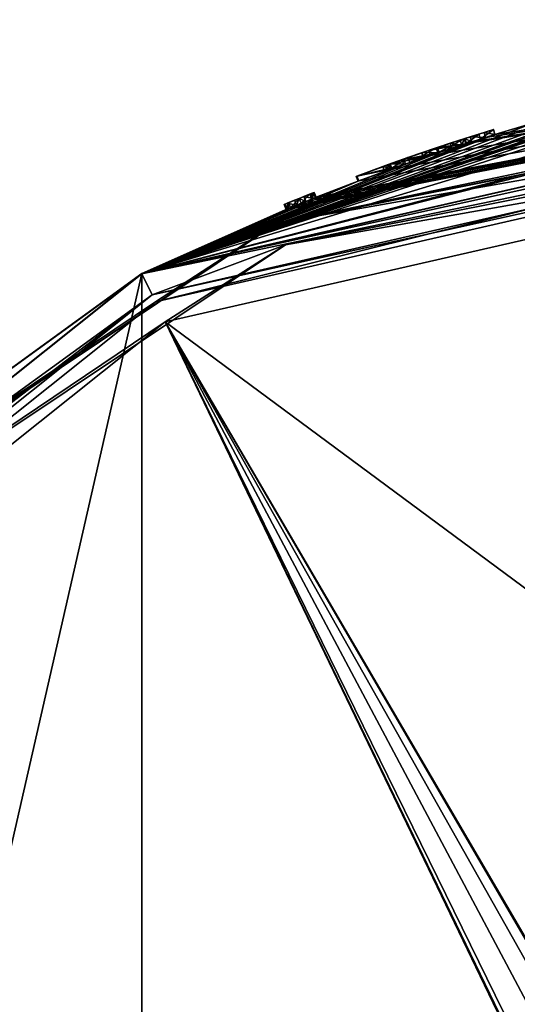
# Model space of a CAD drawing. Units: millimetres. Extents: x -24.4 to 24.4, y -29.5 to 24.6.
# Drawn here: x -11.8 to -7, y 15.1 to 24.5 of the extents above; entities that cross this region are included whole.
import ezdxf

# ---------------------------------------------------------------- set-up
doc = ezdxf.new("R2010")
doc.units = ezdxf.units.MM
doc.header["$LTSCALE"] = 81.481481
for name, color, linetype in [('109', 7, 'CONTINUOUS'), ('110', 7, 'CONTINUOUS'), ('1129', 7, 'CONTINUOUS'), ('1131', 7, 'CONTINUOUS'), ('1133', 7, 'CONTINUOUS'), ('1135', 7, 'CONTINUOUS'), ('2', 7, 'CONTINUOUS'), ('4', 7, 'CONTINUOUS'), ('69', 7, 'CONTINUOUS'), ('70', 7, 'CONTINUOUS'), ('71', 7, 'CONTINUOUS'), ('72', 7, 'CONTINUOUS'), ('73', 7, 'CONTINUOUS'), ('74', 7, 'CONTINUOUS'), ('75', 7, 'CONTINUOUS'), ('76', 7, 'CONTINUOUS'), ('77', 7, 'CONTINUOUS'), ('78', 7, 'CONTINUOUS'), ('79', 7, 'CONTINUOUS'), ('80', 7, 'CONTINUOUS'), ('81', 7, 'CONTINUOUS')]:
    doc.layers.add(name, color=color, linetype=linetype)

msp = doc.modelspace()

# ---------------------------------------------------------------- linework, layer by layer
at = {"layer": '109', "color": 18, "linetype": 'Continuous', "true_color": 0x000000}
for points in [[(-7.2668, 23.4499, 19.852), (-7.2668, 23.4499, 17.776), (-7.4063, 23.4062, 17.637), (-7.2668, 23.4499, 19.852)], [(-7.3563, 23.4219, 19.9504), (-7.2668, 23.4499, 19.852), (-7.4063, 23.4062, 17.637), (-7.3563, 23.4219, 19.9504)], [(-7.8844, 23.2495, 19.9913), (-7.5384, 23.364, 19.819), (-7.801, 23.2776, 19.755), (-7.8844, 23.2495, 19.9913)], [(-7.5454, 23.3617, 18.544), (-7.813, 23.2736, 18.401), (-7.5454, 23.3617, 18.789), (-7.5454, 23.3617, 18.544)], [(-7.5454, 23.3617, 18.789), (-7.813, 23.2736, 18.401), (-7.8045, 23.2764, 18.6341), (-7.5454, 23.3617, 18.789)], [(-7.5384, 23.364, 19.819), (-7.6795, 23.318, 19.7139), (-7.801, 23.2776, 19.755), (-7.5384, 23.364, 19.819)], [(-7.5384, 23.364, 19.819), (-7.5851, 23.3488, 19.6445), (-7.6795, 23.318, 19.7139), (-7.5384, 23.364, 19.819)], [(-7.5384, 23.364, 19.819), (-7.5454, 23.3617, 19.549), (-7.5851, 23.3488, 19.6445), (-7.5384, 23.364, 19.819)], [(-7.5454, 23.3617, 17.776), (-7.4899, 23.3796, 19.9362), (-7.4063, 23.4062, 17.637), (-7.5454, 23.3617, 17.776)], [(-7.5384, 23.364, 19.819), (-7.4899, 23.3796, 19.9362), (-7.5454, 23.3617, 17.776), (-7.5384, 23.364, 19.819)], [(-7.5454, 23.3617, 18.544), (-7.5384, 23.364, 19.819), (-7.5454, 23.3617, 17.776), (-7.5454, 23.3617, 18.544)], [(-7.5384, 23.364, 19.819), (-7.5454, 23.3617, 18.544), (-7.5454, 23.3617, 18.789), (-7.5384, 23.364, 19.819)], [(-7.5384, 23.364, 19.819), (-7.5454, 23.3617, 18.789), (-7.5454, 23.3617, 19.549), (-7.5384, 23.364, 19.819)], [(-7.4899, 23.3796, 19.9362), (-7.3563, 23.4219, 19.9504), (-7.4063, 23.4062, 17.637), (-7.4899, 23.3796, 19.9362)], [(-7.813, 23.2736, 18.401), (-8.1403, 23.1611, 18.4067), (-8.0842, 23.1808, 18.6541), (-7.813, 23.2736, 18.401)], [(-7.813, 23.2736, 18.401), (-8.0842, 23.1808, 18.6541), (-7.8045, 23.2764, 18.6341), (-7.813, 23.2736, 18.401)], [(-7.8844, 23.2495, 19.9913), (-7.801, 23.2776, 19.755), (-7.9523, 23.2263, 19.7635), (-7.8844, 23.2495, 19.9913)], [(-8.1403, 23.1611, 18.4067), (-8.5789, 23.0023, 18.8923), (-8.2735, 23.1139, 18.8643), (-8.1403, 23.1611, 18.4067)], [(-8.1403, 23.1611, 18.4067), (-8.2735, 23.1139, 18.8643), (-8.0842, 23.1808, 18.6541), (-8.1403, 23.1611, 18.4067)], [(-8.2657, 23.1167, 19.9385), (-7.8844, 23.2495, 19.9913), (-8.254, 23.1209, 19.5643), (-8.2657, 23.1167, 19.9385)], [(-7.8844, 23.2495, 19.9913), (-8.1225, 23.1674, 19.7094), (-8.254, 23.1209, 19.5643), (-7.8844, 23.2495, 19.9913)], [(-7.8844, 23.2495, 19.9913), (-7.9523, 23.2263, 19.7635), (-8.1225, 23.1674, 19.7094), (-7.8844, 23.2495, 19.9913)], [(-8.5789, 23.0023, 18.8923), (-8.3245, 23.0956, 19.1729), (-8.2735, 23.1139, 18.8643), (-8.5789, 23.0023, 18.8923)], [(-8.5789, 23.0023, 18.8923), (-8.5719, 23.0049, 19.5522), (-8.3245, 23.0956, 19.1729), (-8.5789, 23.0023, 18.8923)], [(-8.5719, 23.0049, 19.5522), (-8.2657, 23.1167, 19.9385), (-8.3245, 23.0956, 19.1729), (-8.5719, 23.0049, 19.5522)], [(-8.2657, 23.1167, 19.9385), (-8.254, 23.1209, 19.5643), (-8.3245, 23.0956, 19.1729), (-8.2657, 23.1167, 19.9385)], [(-9.1254, 22.791, 17.7615), (-9.227, 22.7501, 17.8044), (-9.1697, 22.7732, 19.951), (-9.1254, 22.791, 17.7615)], [(-9.1254, 22.791, 17.7615), (-9.1697, 22.7732, 19.951), (-9.1251, 22.7911, 19.951), (-9.1254, 22.791, 17.7615)], [(-9.0234, 22.8316, 17.8042), (-9.1254, 22.791, 17.7615), (-9.0805, 22.8089, 19.951), (-9.0234, 22.8316, 17.8042)], [(-9.0805, 22.8089, 19.951), (-9.1254, 22.791, 17.7615), (-9.1251, 22.7911, 19.951), (-9.0805, 22.8089, 19.951)], [(-9.0234, 22.8316, 17.8042), (-9.0805, 22.8089, 19.951), (-9.0092, 22.8372, 19.9209), (-9.0234, 22.8316, 17.8042)], [(-8.9813, 22.8482, 17.905), (-9.0234, 22.8316, 17.8042), (-8.9813, 22.8482, 19.852), (-8.9813, 22.8482, 17.905)], [(-8.9813, 22.8482, 19.852), (-9.0234, 22.8316, 17.8042), (-9.0092, 22.8372, 19.9209), (-8.9813, 22.8482, 19.852)], [(-9.227, 22.7501, 17.8044), (-9.2689, 22.733, 17.905), (-9.241, 22.7444, 19.9208), (-9.227, 22.7501, 17.8044)], [(-9.2689, 22.733, 17.905), (-9.2689, 22.733, 19.852), (-9.241, 22.7444, 19.9208), (-9.2689, 22.733, 17.905)], [(-9.1697, 22.7732, 19.951), (-9.227, 22.7501, 17.8044), (-9.241, 22.7444, 19.9208), (-9.1697, 22.7732, 19.951)]]:
    msp.add_3dface(points, dxfattribs=at)
at = {"layer": '110', "color": 254, "linetype": 'Continuous', "true_color": 0xe6e6e6}
for points in [[(0, 24.5), (0, -24.5), (-10.6302, -22.0737), (0, 24.5)], [(0, 24.5), (-10.6302, -22.0737), (-10.6302, 22.0737), (0, 24.5)], [(-10.6302, -22.0737), (-19.1549, -15.2755), (-10.6302, 22.0737), (-10.6302, -22.0737)], [(-19.1549, -15.2755), (-19.1549, 15.2755), (-10.6302, 22.0737), (-19.1549, -15.2755)]]:
    msp.add_3dface(points, dxfattribs=at)
at = {"layer": '1129', "color": 254, "linetype": 'Continuous', "true_color": 0xe6e6e6}
for points in [[(0, 24.272, 220.1273), (0, 24.4974, 194.3026), (-10.629, 22.0714, 194.3026), (0, 24.272, 220.1273)], [(0, 24.272, 220.1273), (-10.629, 22.0714, 194.3026), (-10.5312, 21.8683, 220.1273), (0, 24.272, 220.1273)], [(-10.629, 22.0714, 194.3026), (-19.1528, 15.2739, 194.3026), (-10.5312, 21.8683, 220.1273), (-10.629, 22.0714, 194.3026)], [(-10.5312, 21.8683, 220.1273), (-19.1528, 15.2739, 194.3026), (-18.9766, 15.1333, 220.1273), (-10.5312, 21.8683, 220.1273)]]:
    msp.add_3dface(points, dxfattribs=at)
at = {"layer": '1131', "color": 254, "linetype": 'Continuous', "true_color": 0xe6e6e6}
for points in [[(0, 13.9111, 220.8064), (0, 23.9864, 220.4243), (-10.4073, 21.611, 220.4243), (0, 13.9111, 220.8064)], [(-10.4073, 21.611, 220.4243), (-18.7533, 14.9553, 220.4243), (-0.3321, 0.6896, 221.0194), (-10.4073, 21.611, 220.4243)], [(0, 3.83, 220.9853), (0, 13.9111, 220.8064), (-10.4073, 21.611, 220.4243), (0, 3.83, 220.9853)], [(0, 3.83, 220.9853), (-10.4073, 21.611, 220.4243), (-0.7378, 5.0479, 220.994), (0, 3.83, 220.9853)], [(-0.7378, 5.0479, 220.994), (-10.4073, 21.611, 220.4243), (-1.6656, 6.1273, 220.9597), (-0.7378, 5.0479, 220.994)], [(-1.6656, 6.1273, 220.9597), (-10.4073, 21.611, 220.4243), (-2.2532, 6.2763, 220.9755), (-1.6656, 6.1273, 220.9597)], [(-2.2532, 6.2763, 220.9755), (-10.4073, 21.611, 220.4243), (-2.6709, 5.8356, 220.9788), (-2.2532, 6.2763, 220.9755)], [(-2.6709, 5.8356, 220.9788), (-10.4073, 21.611, 220.4243), (-2.5075, 5.2723, 220.9659), (-2.6709, 5.8356, 220.9788)], [(-2.5075, 5.2723, 220.9659), (-10.4073, 21.611, 220.4243), (-0.3321, 0.6896, 221.0194), (-2.5075, 5.2723, 220.9659)]]:
    msp.add_3dface(points, dxfattribs=at)
at = {"layer": '1133', "color": 254, "linetype": 'Continuous', "true_color": 0xe6e6e6}
for points in [[(0, 24.272, 220.1273), (-10.5312, 21.8683, 220.1273), (0, 24.1883, 220.3326), (0, 24.272, 220.1273)], [(0, 24.1883, 220.3326), (-10.5312, 21.8683, 220.1273), (-9.2564, 22.347, 220.3326), (0, 24.1883, 220.3326)], [(0, 23.9864, 220.4243), (0, 24.1883, 220.3326), (-9.2564, 22.347, 220.3326), (0, 23.9864, 220.4243)], [(-10.4073, 21.611, 220.4243), (0, 23.9864, 220.4243), (-9.2564, 22.347, 220.3326), (-10.4073, 21.611, 220.4243)], [(-9.2564, 22.347, 220.3326), (-10.5312, 21.8683, 220.1273), (-17.1037, 17.1037, 220.3326), (-9.2564, 22.347, 220.3326)], [(-10.4073, 21.611, 220.4243), (-9.2564, 22.347, 220.3326), (-17.1037, 17.1037, 220.3326), (-10.4073, 21.611, 220.4243)], [(-10.5312, 21.8683, 220.1273), (-18.9766, 15.1333, 220.1273), (-17.1037, 17.1037, 220.3326), (-10.5312, 21.8683, 220.1273)], [(-18.7533, 14.9553, 220.4243), (-10.4073, 21.611, 220.4243), (-17.1037, 17.1037, 220.3326), (-18.7533, 14.9553, 220.4243)]]:
    msp.add_3dface(points, dxfattribs=at)
at = {"layer": '1135', "color": 254, "linetype": 'Continuous', "true_color": 0xe6e6e6}
for points in [[(-10.629, 22.0714, 194.3026), (0, 24.4974, 194.3026), (-9.3416, 22.5527, 194.0893), (-10.629, 22.0714, 194.3026)], [(0, 24.4974, 194.3026), (0, 24.4109, 194.0893), (-9.3416, 22.5527, 194.0893), (0, 24.4974, 194.3026)], [(0, 24.1987, 194), (-10.4994, 21.8023, 194), (0, 24.4109, 194.0893), (0, 24.1987, 194)], [(0, 24.4109, 194.0893), (-10.4994, 21.8023, 194), (-9.3416, 22.5527, 194.0893), (0, 24.4109, 194.0893)], [(-9.3416, 22.5527, 194.0893), (-10.4994, 21.8023, 194), (-17.2611, 17.2611, 194.0893), (-9.3416, 22.5527, 194.0893)], [(-10.629, 22.0714, 194.3026), (-9.3416, 22.5527, 194.0893), (-17.2611, 17.2611, 194.0893), (-10.629, 22.0714, 194.3026)], [(-19.1528, 15.2739, 194.3026), (-10.629, 22.0714, 194.3026), (-17.2611, 17.2611, 194.0893), (-19.1528, 15.2739, 194.3026)], [(-10.4994, 21.8023, 194), (-18.9193, 15.0876, 194), (-17.2611, 17.2611, 194.0893), (-10.4994, 21.8023, 194)]]:
    msp.add_3dface(points, dxfattribs=at)
at = {"layer": '2', "color": 254, "linetype": 'Continuous', "true_color": 0xe6e6e6}
for points in [[(0, 24.5, 10.6832), (0, 24.5), (-10.6302, 22.0737), (0, 24.5, 10.6832)], [(0, 24.5, 10.6832), (-10.6302, 22.0737), (-1.2856, 24.4662, 10.3686), (0, 24.5, 10.6832)], [(0, 24.5, 193.7), (-9.25, 22.6867, 19.852), (-10.6302, 22.0737), (0, 24.5, 193.7)], [(0, 24.5, 193.7), (-10.6302, 22.0737), (-10.6302, 22.0737, 193.7), (0, 24.5, 193.7)], [(-9.25, 22.6867, 19.852), (0, 24.5, 193.7), (-9.2221, 22.6981, 19.9208), (-9.25, 22.6867, 19.852)], [(-9.2221, 22.6981, 19.9208), (0, 24.5, 193.7), (-9.151, 22.7268, 19.951), (-9.2221, 22.6981, 19.9208)], [(-9.151, 22.7268, 19.951), (0, 24.5, 193.7), (-9.062, 22.7625, 19.951), (-9.151, 22.7268, 19.951)], [(-9.062, 22.7625, 19.951), (0, 24.5, 193.7), (-8.9909, 22.7906, 19.9209), (-9.062, 22.7625, 19.951)], [(-8.9909, 22.7906, 19.9209), (0, 24.5, 193.7), (-8.963, 22.8016, 19.852), (-8.9909, 22.7906, 19.9209)], [(0, 24.5, 193.7), (-8.5544, 22.958, 19.5525), (-8.963, 22.8016, 17.905), (0, 24.5, 193.7)], [(-8.963, 22.8016, 19.852), (0, 24.5, 193.7), (-8.963, 22.8016, 17.905), (-8.963, 22.8016, 19.852)], [(-8.5544, 22.958, 19.5525), (0, 24.5, 193.7), (-8.249, 23.0695, 19.9384), (-8.5544, 22.958, 19.5525)], [(-8.249, 23.0695, 19.9384), (0, 24.5, 193.7), (-7.8684, 23.2021, 19.9914), (-8.249, 23.0695, 19.9384)], [(-7.8684, 23.2021, 19.9914), (0, 24.5, 193.7), (-7.523, 23.3164, 19.819), (-7.8684, 23.2021, 19.9914)], [(-7.523, 23.3164, 19.819), (0, 24.5, 193.7), (-7.4746, 23.332, 19.9362), (-7.523, 23.3164, 19.819)], [(-7.4746, 23.332, 19.9362), (0, 24.5, 193.7), (-7.3414, 23.3742, 19.9504), (-7.4746, 23.332, 19.9362)], [(0, 24.5, 193.7), (-7.252, 23.4021, 19.852), (-7.3414, 23.3742, 19.9504), (0, 24.5, 193.7)], [(0, 24.5, 193.7), (-6.8809, 23.5139, 19.4371), (-7.252, 23.4021, 17.776), (0, 24.5, 193.7)], [(-7.252, 23.4021, 19.852), (0, 24.5, 193.7), (-7.252, 23.4021, 17.776), (-7.252, 23.4021, 19.852)], [(-1.2856, 24.4662, 10.3686), (-10.6302, 22.0737), (-1.4788, 24.4553, 10.287), (-1.2856, 24.4662, 10.3686)], [(-1.4788, 24.4553, 10.287), (-10.6302, 22.0737), (-3.4652, 24.2537, 11.0536), (-1.4788, 24.4553, 10.287)], [(-3.4652, 24.2537, 11.0536), (-10.6302, 22.0737), (-4.4199, 24.098, 12.9375), (-3.4652, 24.2537, 11.0536)], [(-10.6302, 22.0737), (-4.7906, 24.0271, 18.3977), (-4.4199, 24.098, 12.9375), (-10.6302, 22.0737)], [(-5.0889, 23.9657, 18.468), (-4.7906, 24.0271, 18.3977), (-10.6302, 22.0737), (-5.0889, 23.9657, 18.468)], [(-5.242, 23.9327, 18.6266), (-5.0889, 23.9657, 18.468), (-10.6302, 22.0737), (-5.242, 23.9327, 18.6266)], [(-5.3332, 23.9125, 19.403), (-5.242, 23.9327, 18.6266), (-10.6302, 22.0737), (-5.3332, 23.9125, 19.403)], [(-5.6065, 23.8499, 18.8122), (-5.3332, 23.9125, 19.403), (-10.6302, 22.0737), (-5.6065, 23.8499, 18.8122)], [(-5.7715, 23.8105, 18.5304), (-5.6065, 23.8499, 18.8122), (-10.6302, 22.0737), (-5.7715, 23.8105, 18.5304)], [(-6.0873, 23.7317, 18.3852), (-5.7715, 23.8105, 18.5304), (-10.6302, 22.0737), (-6.0873, 23.7317, 18.3852)], [(-6.5216, 23.6161, 18.4498), (-6.0873, 23.7317, 18.3852), (-10.6302, 22.0737), (-6.5216, 23.6161, 18.4498)], [(-6.8636, 23.5189, 18.8693), (-6.5216, 23.6161, 18.4498), (-10.6302, 22.0737), (-6.8636, 23.5189, 18.8693)], [(-6.8809, 23.5139, 19.4371), (-6.8636, 23.5189, 18.8693), (-10.6302, 22.0737), (-6.8809, 23.5139, 19.4371)], [(-7.252, 23.4021, 17.776), (-6.8809, 23.5139, 19.4371), (-10.6302, 22.0737), (-7.252, 23.4021, 17.776)], [(-7.3912, 23.3585, 17.637), (-7.252, 23.4021, 17.776), (-10.6302, 22.0737), (-7.3912, 23.3585, 17.637)], [(-7.53, 23.3141, 17.776), (-7.3912, 23.3585, 17.637), (-10.6302, 22.0737), (-7.53, 23.3141, 17.776)], [(-7.53, 23.3141, 18.544), (-7.53, 23.3141, 17.776), (-10.6302, 22.0737), (-7.53, 23.3141, 18.544)], [(-7.7974, 23.2261, 18.401), (-7.53, 23.3141, 18.544), (-10.6302, 22.0737), (-7.7974, 23.2261, 18.401)], [(-7.5698, 23.3013, 19.6446), (-7.53, 23.3141, 19.549), (-7.7885, 23.2291, 18.6341), (-7.5698, 23.3013, 19.6446)], [(-7.7885, 23.2291, 18.6341), (-7.53, 23.3141, 19.549), (-7.53, 23.3141, 18.789), (-7.7885, 23.2291, 18.6341)], [(-7.6642, 23.2704, 19.7141), (-7.5698, 23.3013, 19.6446), (-7.7885, 23.2291, 18.6341), (-7.6642, 23.2704, 19.7141)], [(-7.7859, 23.2299, 19.7551), (-7.6642, 23.2704, 19.7141), (-7.7885, 23.2291, 18.6341), (-7.7859, 23.2299, 19.7551)], [(-8.1245, 23.1137, 18.4069), (-7.7974, 23.2261, 18.401), (-10.6302, 22.0737), (-8.1245, 23.1137, 18.4069)], [(-8.1076, 23.1196, 19.7084), (-7.9375, 23.1786, 19.7634), (-8.0675, 23.1336, 18.654), (-8.1076, 23.1196, 19.7084)], [(-8.0675, 23.1336, 18.654), (-7.9375, 23.1786, 19.7634), (-7.7885, 23.2291, 18.6341), (-8.0675, 23.1336, 18.654)], [(-7.9375, 23.1786, 19.7634), (-7.7859, 23.2299, 19.7551), (-7.7885, 23.2291, 18.6341), (-7.9375, 23.1786, 19.7634)], [(-8.5617, 22.9553, 18.8935), (-8.1245, 23.1137, 18.4069), (-10.6302, 22.0737), (-8.5617, 22.9553, 18.8935)], [(-8.3075, 23.0485, 19.1715), (-8.2382, 23.0734, 19.5624), (-8.2565, 23.0669, 18.8638), (-8.3075, 23.0485, 19.1715)], [(-8.2565, 23.0669, 18.8638), (-8.1076, 23.1196, 19.7084), (-8.0675, 23.1336, 18.654), (-8.2565, 23.0669, 18.8638)], [(-8.2382, 23.0734, 19.5624), (-8.1076, 23.1196, 19.7084), (-8.2565, 23.0669, 18.8638), (-8.2382, 23.0734, 19.5624)], [(-8.963, 22.8016, 17.905), (-8.5617, 22.9553, 18.8935), (-10.6302, 22.0737), (-8.963, 22.8016, 17.905)], [(-8.5544, 22.958, 19.5525), (-8.5617, 22.9553, 18.8935), (-8.963, 22.8016, 17.905), (-8.5544, 22.958, 19.5525)], [(-9.005, 22.7851, 17.8042), (-8.963, 22.8016, 17.905), (-10.6302, 22.0737), (-9.005, 22.7851, 17.8042)], [(-9.1068, 22.7446, 17.7615), (-9.005, 22.7851, 17.8042), (-10.6302, 22.0737), (-9.1068, 22.7446, 17.7615)], [(-9.2082, 22.7037, 17.8044), (-9.1068, 22.7446, 17.7615), (-10.6302, 22.0737), (-9.2082, 22.7037, 17.8044)], [(-9.25, 22.6867, 17.905), (-9.2082, 22.7037, 17.8044), (-10.6302, 22.0737), (-9.25, 22.6867, 17.905)], [(-9.25, 22.6867, 19.852), (-9.25, 22.6867, 17.905), (-10.6302, 22.0737), (-9.25, 22.6867, 19.852)], [(-10.6302, 22.0737), (-19.1549, 15.2755), (-10.6302, 22.0737, 193.7), (-10.6302, 22.0737)], [(-10.6302, 22.0737, 193.7), (-19.1549, 15.2755), (-19.1549, 15.2755, 193.7), (-10.6302, 22.0737, 193.7)]]:
    msp.add_3dface(points, dxfattribs=at)
at = {"layer": '4', "color": 254, "linetype": 'Continuous', "true_color": 0xe6e6e6}
for points in [[(0, 24.5, 193.7), (-10.6302, 22.0737, 193.7), (0, 24.4117, 193.9126), (0, 24.5, 193.7)], [(0, 24.4117, 193.9126), (-10.6302, 22.0737, 193.7), (-9.3419, 22.5534, 193.9126), (0, 24.4117, 193.9126)], [(0, 24.1987, 194), (0, 24.4117, 193.9126), (-9.3419, 22.5534, 193.9126), (0, 24.1987, 194)], [(0, 24.1987, 194), (-9.3419, 22.5534, 193.9126), (-10.4994, 21.8023, 194), (0, 24.1987, 194)], [(-10.6302, 22.0737, 193.7), (-17.2617, 17.2617, 193.9126), (-9.3419, 22.5534, 193.9126), (-10.6302, 22.0737, 193.7)], [(-9.3419, 22.5534, 193.9126), (-17.2617, 17.2617, 193.9126), (-10.4994, 21.8023, 194), (-9.3419, 22.5534, 193.9126)], [(-10.6302, 22.0737, 193.7), (-19.1549, 15.2755, 193.7), (-17.2617, 17.2617, 193.9126), (-10.6302, 22.0737, 193.7)], [(-10.4994, 21.8023, 194), (-17.2617, 17.2617, 193.9126), (-18.9193, 15.0876, 194), (-10.4994, 21.8023, 194)]]:
    msp.add_3dface(points, dxfattribs=at)
at = {"layer": '69', "color": 254, "linetype": 'Continuous', "true_color": 0xe6e6e6}
for points in [[(-7.252, 23.4021, 19.852), (-7.252, 23.4021, 17.776), (-7.2668, 23.4499, 19.852), (-7.252, 23.4021, 19.852)], [(-7.2668, 23.4499, 19.852), (-7.252, 23.4021, 17.776), (-7.2668, 23.4499, 17.776), (-7.2668, 23.4499, 19.852)]]:
    msp.add_3dface(points, dxfattribs=at)
at = {"layer": '70', "color": 254, "linetype": 'Continuous', "true_color": 0xe6e6e6}
for points in [[(-7.252, 23.4021, 19.852), (-7.2668, 23.4499, 19.852), (-7.3563, 23.4219, 19.9504), (-7.252, 23.4021, 19.852)], [(-7.5384, 23.364, 19.819), (-7.4746, 23.332, 19.9362), (-7.4899, 23.3796, 19.9362), (-7.5384, 23.364, 19.819)], [(-7.523, 23.3164, 19.819), (-7.4746, 23.332, 19.9362), (-7.5384, 23.364, 19.819), (-7.523, 23.3164, 19.819)], [(-7.4899, 23.3796, 19.9362), (-7.3414, 23.3742, 19.9504), (-7.3563, 23.4219, 19.9504), (-7.4899, 23.3796, 19.9362)], [(-7.4746, 23.332, 19.9362), (-7.3414, 23.3742, 19.9504), (-7.4899, 23.3796, 19.9362), (-7.4746, 23.332, 19.9362)], [(-7.3414, 23.3742, 19.9504), (-7.252, 23.4021, 19.852), (-7.3563, 23.4219, 19.9504), (-7.3414, 23.3742, 19.9504)]]:
    msp.add_3dface(points, dxfattribs=at)
at = {"layer": '71', "color": 254, "linetype": 'Continuous', "true_color": 0xe6e6e6}
for points in [[(-7.523, 23.3164, 19.819), (-7.5384, 23.364, 19.819), (-7.8844, 23.2495, 19.9913), (-7.523, 23.3164, 19.819)], [(-7.5454, 23.3617, 18.544), (-7.7974, 23.2261, 18.401), (-7.813, 23.2736, 18.401), (-7.5454, 23.3617, 18.544)], [(-7.53, 23.3141, 18.544), (-7.7974, 23.2261, 18.401), (-7.5454, 23.3617, 18.544), (-7.53, 23.3141, 18.544)], [(-7.813, 23.2736, 18.401), (-7.7974, 23.2261, 18.401), (-8.1403, 23.1611, 18.4067), (-7.813, 23.2736, 18.401)], [(-7.8684, 23.2021, 19.9914), (-7.523, 23.3164, 19.819), (-7.8844, 23.2495, 19.9913), (-7.8684, 23.2021, 19.9914)], [(-8.1403, 23.1611, 18.4067), (-8.1245, 23.1137, 18.4069), (-8.5789, 23.0023, 18.8923), (-8.1403, 23.1611, 18.4067)], [(-8.2657, 23.1167, 19.9385), (-7.8684, 23.2021, 19.9914), (-7.8844, 23.2495, 19.9913), (-8.2657, 23.1167, 19.9385)], [(-8.249, 23.0695, 19.9384), (-7.8684, 23.2021, 19.9914), (-8.2657, 23.1167, 19.9385), (-8.249, 23.0695, 19.9384)], [(-7.7974, 23.2261, 18.401), (-8.1245, 23.1137, 18.4069), (-8.1403, 23.1611, 18.4067), (-7.7974, 23.2261, 18.401)], [(-8.1245, 23.1137, 18.4069), (-8.5617, 22.9553, 18.8935), (-8.5789, 23.0023, 18.8923), (-8.1245, 23.1137, 18.4069)], [(-8.5719, 23.0049, 19.5522), (-8.249, 23.0695, 19.9384), (-8.2657, 23.1167, 19.9385), (-8.5719, 23.0049, 19.5522)], [(-8.5544, 22.958, 19.5525), (-8.249, 23.0695, 19.9384), (-8.5719, 23.0049, 19.5522), (-8.5544, 22.958, 19.5525)], [(-8.5789, 23.0023, 18.8923), (-8.5617, 22.9553, 18.8935), (-8.5719, 23.0049, 19.5522), (-8.5789, 23.0023, 18.8923)], [(-8.5617, 22.9553, 18.8935), (-8.5544, 22.958, 19.5525), (-8.5719, 23.0049, 19.5522), (-8.5617, 22.9553, 18.8935)]]:
    msp.add_3dface(points, dxfattribs=at)
at = {"layer": '72', "color": 254, "linetype": 'Continuous', "true_color": 0xe6e6e6}
for points in [[(-7.53, 23.3141, 17.776), (-7.53, 23.3141, 18.544), (-7.5454, 23.3617, 17.776), (-7.53, 23.3141, 17.776)], [(-7.53, 23.3141, 18.544), (-7.5454, 23.3617, 18.544), (-7.5454, 23.3617, 17.776), (-7.53, 23.3141, 18.544)]]:
    msp.add_3dface(points, dxfattribs=at)
at = {"layer": '73', "color": 254, "linetype": 'Continuous', "true_color": 0xe6e6e6}
for points in [[(-7.2668, 23.4499, 17.776), (-7.3912, 23.3585, 17.637), (-7.4063, 23.4062, 17.637), (-7.2668, 23.4499, 17.776)], [(-7.252, 23.4021, 17.776), (-7.3912, 23.3585, 17.637), (-7.2668, 23.4499, 17.776), (-7.252, 23.4021, 17.776)], [(-7.53, 23.3141, 17.776), (-7.5454, 23.3617, 17.776), (-7.4063, 23.4062, 17.637), (-7.53, 23.3141, 17.776)], [(-7.3912, 23.3585, 17.637), (-7.53, 23.3141, 17.776), (-7.4063, 23.4062, 17.637), (-7.3912, 23.3585, 17.637)]]:
    msp.add_3dface(points, dxfattribs=at)
at = {"layer": '74', "color": 254, "linetype": 'Continuous', "true_color": 0xe6e6e6}
for points in [[(-7.53, 23.3141, 18.789), (-7.53, 23.3141, 19.549), (-7.5454, 23.3617, 18.789), (-7.53, 23.3141, 18.789)], [(-7.5454, 23.3617, 18.789), (-7.53, 23.3141, 19.549), (-7.5454, 23.3617, 19.549), (-7.5454, 23.3617, 18.789)]]:
    msp.add_3dface(points, dxfattribs=at)
at = {"layer": '75', "color": 254, "linetype": 'Continuous', "true_color": 0xe6e6e6}
for points in [[(-7.53, 23.3141, 18.789), (-7.5454, 23.3617, 18.789), (-7.8045, 23.2764, 18.6341), (-7.53, 23.3141, 18.789)], [(-7.5851, 23.3488, 19.6445), (-7.5698, 23.3013, 19.6446), (-7.6795, 23.318, 19.7139), (-7.5851, 23.3488, 19.6445)], [(-7.5454, 23.3617, 19.549), (-7.5698, 23.3013, 19.6446), (-7.5851, 23.3488, 19.6445), (-7.5454, 23.3617, 19.549)], [(-7.53, 23.3141, 19.549), (-7.5698, 23.3013, 19.6446), (-7.5454, 23.3617, 19.549), (-7.53, 23.3141, 19.549)], [(-8.0842, 23.1808, 18.6541), (-8.0675, 23.1336, 18.654), (-7.8045, 23.2764, 18.6341), (-8.0842, 23.1808, 18.6541)], [(-8.0675, 23.1336, 18.654), (-7.7885, 23.2291, 18.6341), (-7.8045, 23.2764, 18.6341), (-8.0675, 23.1336, 18.654)], [(-7.801, 23.2776, 19.755), (-7.7859, 23.2299, 19.7551), (-7.9523, 23.2263, 19.7635), (-7.801, 23.2776, 19.755)], [(-7.7885, 23.2291, 18.6341), (-7.53, 23.3141, 18.789), (-7.8045, 23.2764, 18.6341), (-7.7885, 23.2291, 18.6341)], [(-7.6795, 23.318, 19.7139), (-7.6642, 23.2704, 19.7141), (-7.801, 23.2776, 19.755), (-7.6795, 23.318, 19.7139)], [(-7.6642, 23.2704, 19.7141), (-7.7859, 23.2299, 19.7551), (-7.801, 23.2776, 19.755), (-7.6642, 23.2704, 19.7141)], [(-7.5698, 23.3013, 19.6446), (-7.6642, 23.2704, 19.7141), (-7.6795, 23.318, 19.7139), (-7.5698, 23.3013, 19.6446)], [(-8.2735, 23.1139, 18.8643), (-8.2565, 23.0669, 18.8638), (-8.0842, 23.1808, 18.6541), (-8.2735, 23.1139, 18.8643)], [(-8.2565, 23.0669, 18.8638), (-8.0675, 23.1336, 18.654), (-8.0842, 23.1808, 18.6541), (-8.2565, 23.0669, 18.8638)], [(-8.1225, 23.1674, 19.7094), (-8.1076, 23.1196, 19.7084), (-8.254, 23.1209, 19.5643), (-8.1225, 23.1674, 19.7094)], [(-7.9523, 23.2263, 19.7635), (-7.9375, 23.1786, 19.7634), (-8.1225, 23.1674, 19.7094), (-7.9523, 23.2263, 19.7635)], [(-7.9375, 23.1786, 19.7634), (-8.1076, 23.1196, 19.7084), (-8.1225, 23.1674, 19.7094), (-7.9375, 23.1786, 19.7634)], [(-7.7859, 23.2299, 19.7551), (-7.9375, 23.1786, 19.7634), (-7.9523, 23.2263, 19.7635), (-7.7859, 23.2299, 19.7551)], [(-8.254, 23.1209, 19.5643), (-8.2382, 23.0734, 19.5624), (-8.3245, 23.0956, 19.1729), (-8.254, 23.1209, 19.5643)], [(-8.3245, 23.0956, 19.1729), (-8.3075, 23.0485, 19.1715), (-8.2735, 23.1139, 18.8643), (-8.3245, 23.0956, 19.1729)], [(-8.2382, 23.0734, 19.5624), (-8.3075, 23.0485, 19.1715), (-8.3245, 23.0956, 19.1729), (-8.2382, 23.0734, 19.5624)], [(-8.3075, 23.0485, 19.1715), (-8.2565, 23.0669, 18.8638), (-8.2735, 23.1139, 18.8643), (-8.3075, 23.0485, 19.1715)], [(-8.1076, 23.1196, 19.7084), (-8.2382, 23.0734, 19.5624), (-8.254, 23.1209, 19.5643), (-8.1076, 23.1196, 19.7084)]]:
    msp.add_3dface(points, dxfattribs=at)
at = {"layer": '76', "color": 254, "linetype": 'Continuous', "true_color": 0xe6e6e6}
for points in [[(-9.1254, 22.791, 17.7615), (-9.2082, 22.7037, 17.8044), (-9.227, 22.7501, 17.8044), (-9.1254, 22.791, 17.7615)], [(-9.1068, 22.7446, 17.7615), (-9.2082, 22.7037, 17.8044), (-9.1254, 22.791, 17.7615), (-9.1068, 22.7446, 17.7615)], [(-9.0234, 22.8316, 17.8042), (-9.1068, 22.7446, 17.7615), (-9.1254, 22.791, 17.7615), (-9.0234, 22.8316, 17.8042)], [(-9.005, 22.7851, 17.8042), (-9.1068, 22.7446, 17.7615), (-9.0234, 22.8316, 17.8042), (-9.005, 22.7851, 17.8042)], [(-8.9813, 22.8482, 17.905), (-9.005, 22.7851, 17.8042), (-9.0234, 22.8316, 17.8042), (-8.9813, 22.8482, 17.905)], [(-8.963, 22.8016, 17.905), (-9.005, 22.7851, 17.8042), (-8.9813, 22.8482, 17.905), (-8.963, 22.8016, 17.905)], [(-9.227, 22.7501, 17.8044), (-9.25, 22.6867, 17.905), (-9.2689, 22.733, 17.905), (-9.227, 22.7501, 17.8044)], [(-9.2082, 22.7037, 17.8044), (-9.25, 22.6867, 17.905), (-9.227, 22.7501, 17.8044), (-9.2082, 22.7037, 17.8044)]]:
    msp.add_3dface(points, dxfattribs=at)
at = {"layer": '77', "color": 254, "linetype": 'Continuous', "true_color": 0xe6e6e6}
for points in [[(-8.963, 22.8016, 19.852), (-8.963, 22.8016, 17.905), (-8.9813, 22.8482, 19.852), (-8.963, 22.8016, 19.852)], [(-8.963, 22.8016, 17.905), (-8.9813, 22.8482, 17.905), (-8.9813, 22.8482, 19.852), (-8.963, 22.8016, 17.905)]]:
    msp.add_3dface(points, dxfattribs=at)
at = {"layer": '78', "color": 254, "linetype": 'Continuous', "true_color": 0xe6e6e6}
for points in [[(-9.0805, 22.8089, 19.951), (-8.9909, 22.7906, 19.9209), (-9.0092, 22.8372, 19.9209), (-9.0805, 22.8089, 19.951)], [(-9.062, 22.7625, 19.951), (-8.9909, 22.7906, 19.9209), (-9.0805, 22.8089, 19.951), (-9.062, 22.7625, 19.951)], [(-8.963, 22.8016, 19.852), (-8.9813, 22.8482, 19.852), (-9.0092, 22.8372, 19.9209), (-8.963, 22.8016, 19.852)], [(-8.9909, 22.7906, 19.9209), (-8.963, 22.8016, 19.852), (-9.0092, 22.8372, 19.9209), (-8.9909, 22.7906, 19.9209)]]:
    msp.add_3dface(points, dxfattribs=at)
at = {"layer": '79', "color": 254, "linetype": 'Continuous', "true_color": 0xe6e6e6}
for points in [[(-9.1697, 22.7732, 19.951), (-9.151, 22.7268, 19.951), (-9.1251, 22.7911, 19.951), (-9.1697, 22.7732, 19.951)], [(-9.151, 22.7268, 19.951), (-9.062, 22.7625, 19.951), (-9.1251, 22.7911, 19.951), (-9.151, 22.7268, 19.951)], [(-9.062, 22.7625, 19.951), (-9.0805, 22.8089, 19.951), (-9.1251, 22.7911, 19.951), (-9.062, 22.7625, 19.951)]]:
    msp.add_3dface(points, dxfattribs=at)
at = {"layer": '80', "color": 254, "linetype": 'Continuous', "true_color": 0xe6e6e6}
for points in [[(-9.2689, 22.733, 19.852), (-9.2221, 22.6981, 19.9208), (-9.241, 22.7444, 19.9208), (-9.2689, 22.733, 19.852)], [(-9.25, 22.6867, 19.852), (-9.2221, 22.6981, 19.9208), (-9.2689, 22.733, 19.852), (-9.25, 22.6867, 19.852)], [(-9.151, 22.7268, 19.951), (-9.1697, 22.7732, 19.951), (-9.241, 22.7444, 19.9208), (-9.151, 22.7268, 19.951)], [(-9.2221, 22.6981, 19.9208), (-9.151, 22.7268, 19.951), (-9.241, 22.7444, 19.9208), (-9.2221, 22.6981, 19.9208)]]:
    msp.add_3dface(points, dxfattribs=at)
at = {"layer": '81', "color": 254, "linetype": 'Continuous', "true_color": 0xe6e6e6}
for points in [[(-9.25, 22.6867, 17.905), (-9.25, 22.6867, 19.852), (-9.2689, 22.733, 17.905), (-9.25, 22.6867, 17.905)], [(-9.2689, 22.733, 17.905), (-9.25, 22.6867, 19.852), (-9.2689, 22.733, 19.852), (-9.2689, 22.733, 17.905)]]:
    msp.add_3dface(points, dxfattribs=at)

doc.saveas('drawing.dxf')
